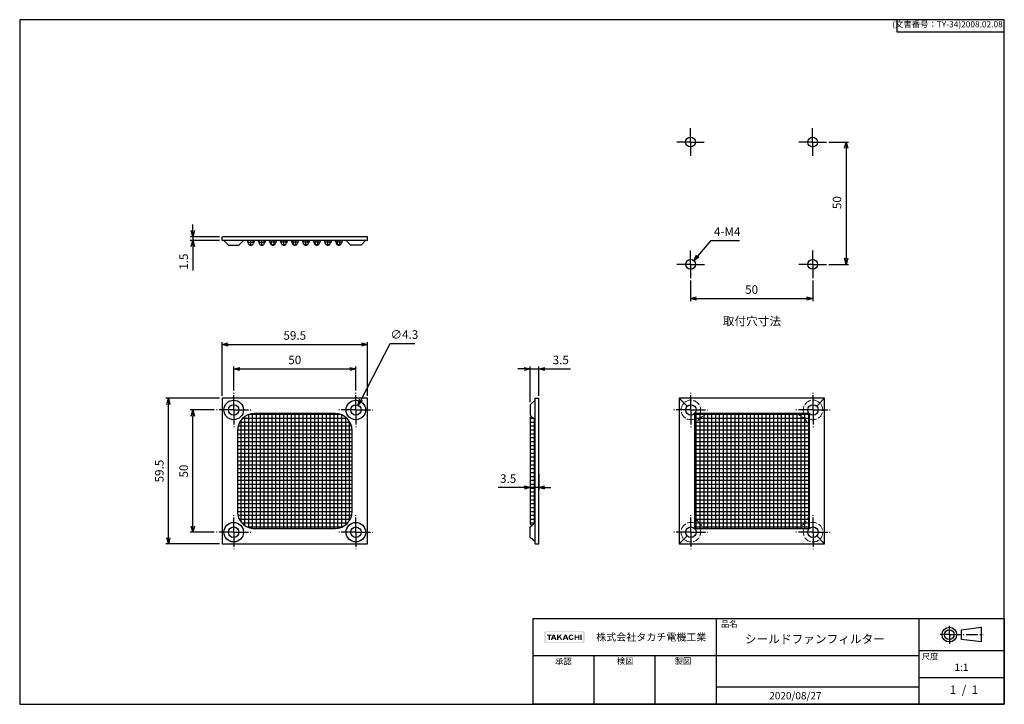
# Model space of a CAD drawing. Units: millimetres. Extents: x 322 to 725, y 131 to 411.
import ezdxf
from ezdxf.enums import TextEntityAlignment as Align

# ---------------------------------------------------------------- set-up
doc = ezdxf.new("R2010")
doc.units = ezdxf.units.MM
for name, pattern in [('AM_ISO02W050x2', [3.75, 3, -0.75]), ('AM_ISO08W050', [18, 12, -1.5, 3, -1.5]), ('AM_ISO08W050x2', [9, 6, -0.75, 1.5, -0.75]), ('gen7a', [6.875, 4.75, -0.875, 0.375, -0.875])]:
    doc.linetypes.add(name, pattern=pattern)
doc.layers.add('7A', color=4, linetype='gen7a')
doc.layers.add('RAHM2', color=1, linetype='Continuous')
for name, color, linetype, lineweight in [('AM_5', 3, 'Continuous', 25), ('AM_6', 2, 'Continuous', 35), ('AM_7', 4, 'AM_ISO08W050', 25), ('AM_8', 1, 'Continuous', 25), ('ｱﾙﾐ0（外枠）', 7, 'AM_ISO02W050x2', 13), ('ｱﾙﾐ（外枠）', 7, 'Continuous', 25), ('ｽﾃﾝﾚｽ（ﾒｯｼｭ）', 2, 'Continuous', 25)]:
    doc.layers.add(name, color=color, linetype=linetype, lineweight=lineweight)
doc.styles.get("Standard").update_dxf_attribs({"font": 'ISOCP.SHX', "bigfont": 'EXTFONT.SHX'})
doc.styles.add('takachi1', font='txt', dxfattribs={"height": 2.5})
doc.dimstyles.new('AM_ISO$0', dxfattribs={"dimtxt": 3.5, "dimasz": 2.5, "dimexe": 1, "dimexo": 1, "dimgap": 1.5, "dimtad": 1, "dimdsep": 46, "dimtxsty": 'Standard', "dimblk": 'OPEN30', "dimcen": 0, "dimclrd": 3, "dimclre": 3, "dimclrt": 2, "dimadec": 0, "dimazin": 2, "dimtp": 0.1, "dimtm": 0.1, "dimtfac": 0.71, "dimtmove": 0, "dimatfit": 3, "dimldrblk": 'OPEN30', "dimfxl": 0, "dimlwd": -1, "dimlwe": -1, "dimarcsym": 0})
doc.dimstyles.new('AM_ISO$3', dxfattribs={"dimtxt": 3.5, "dimasz": 2.5, "dimexe": 1, "dimexo": 1, "dimgap": 1.5, "dimtad": 1, "dimtoh": 1, "dimdsep": 46, "dimtxsty": 'Standard', "dimblk": 'OPEN30', "dimcen": 0, "dimclrd": 3, "dimclre": 3, "dimclrt": 2, "dimadec": 0, "dimazin": 2, "dimtp": 0.1, "dimtm": 0.1, "dimtfac": 0.71, "dimtofl": 0, "dimtmove": 0, "dimatfit": 0, "dimldrblk": 'OPEN30', "dimfxl": 0, "dimlwd": -1, "dimlwe": -1, "dimarcsym": 0})
pattern_1 = [(0, (286.3601859452669, 42.87931269195883), (0, 1), []), (90, (286.3601859452669, 42.87931269195883), (-1, 6.123031769111886e-17), [])]

# ---------------------------------------------------------------- blocks, each defined once
blk = doc.blocks.new('TK-A3')
for p, q in [((359, 280), (359, 275)), ((359, 275), (403, 275))]:
    blk.add_line(p, q)
blk.add_lwpolyline([(0, 0), (403, 0), (403, 280), (0, 280.0000000000001)], close=True)
at = {"insert": (402.3592953827349, 276.108542987227), "char_height": 2.5, "width": 43.07840397728299, "attachment_point": 9}
blk.add_mtext('(文書番号：TY-34)2008.02.08', dxfattribs=at)
blk = doc.blocks.new('A$C0FAF06CF')
at = {"layer": 'AM_8'}
h = blk.add_hatch(color=1, dxfattribs=at)
edge = h.paths.add_edge_path()
edge.add_line((-8.013599999999968, -2.411500000000411), (8.013600000000068, -2.411500000000414))
edge.add_arc((8.013600000000054, -1.773380000000513), 0.6381199999999012, 270, 360)
edge.add_line((8.651719999999955, -1.773380000000513), (8.651719999999969, 1.773379999999486))
edge.add_arc((8.013600000000025, 1.773379999999429), 0.638119999999958, 5.103880138248065e-12, 90.0000000000013)
edge.add_line((8.013599999999997, 2.411499999999391), (-8.013599999999997, 2.411499999999387))
edge.add_arc((-8.013600000000025, 1.773379999999436), 0.638119999999951, 89.99999999999682, 179.9999999999955)
edge.add_line((-8.651719999999983, 1.773379999999486), (-8.651719999999983, -1.773380000000506))
edge.add_arc((-8.013600000000025, -1.773380000000458), 0.638119999999951, 180.0000000000043, 270.0000000000045)
edge = h.paths.add_edge_path(flags=16)
edge.add_line((-7.471939999999961, 2.092439999999486), (7.471940000000018, 2.092439999999479))
edge.add_arc((7.471940000000046, 1.550779999999479), 0.5416600000000003, 7.958078640513122e-13, 90.00000000000148, ccw=False)
edge.add_line((8.013600000000025, 1.550779999999486), (8.013600000000025, -1.550780000000506))
edge.add_arc((7.471940000000018, -1.550780000000502), 0.5416600000000074, 270, 359.99999999999966, ccw=False)
edge.add_line((7.471940000000018, -2.092440000000506), (-7.471939999999961, -2.092440000000513))
edge.add_arc((-7.471939999999961, -1.550780000000506), 0.5416600000000074, 180, 270, ccw=False)
edge.add_line((-8.013599999999968, -1.550780000000506), (-8.013599999999968, 1.550779999999486))
edge.add_arc((-7.471939999999961, 1.550779999999486), 0.5416600000000003, 90, 180, ccw=False)
for points in [[(-5.453699999999969, 0.5935999999994923), (-5.453699999999969, 1.038799999999492), (-7.531299999999987, 1.038799999999492), (-7.531299999999987, 0.5935999999994923), (-6.759619999999984, 0.5935999999994923), (-6.759619999999984, -1.224300000000516), (-6.225379999999973, -1.224300000000516), (-6.225379999999973, 0.5935999999994923)], [(-3.146079999999984, 1.038799999999492), (-3.146079999999984, -1.224300000000516), (-2.671199999999942, -1.224300000000516), (-2.671199999999942, -0.6184186206901412), (-2.193432261217481, -0.1027759420753025), (-1.520149446800417, -1.224300000000516), (-0.9571799999999939, -1.224300000000516), (-1.851807874889658, 0.2659306476478651), (-1.135707252964409, 1.038799999999492), (-1.788279380580377, 1.038799999999492), (-2.671199999999942, 0.08588602895155795), (-2.671199999999942, 1.038799999999492)], [(4.304715008555604, 1.038799999999492), (4.304715008555604, -1.224300000000516), (4.775885008555576, -1.224300000000516), (4.775885008555576, -0.3153500000005121), (5.829525008555606, -0.3153500000005121), (5.829525008555606, -1.224300000000516), (6.300695008555579, -1.224300000000516), (6.300695008555579, 1.038799999999492), (5.829525008555606, 1.038799999999492), (5.829525008555606, 0.1298499999994878), (4.775885008555576, 0.1298499999994878), (4.775885008555576, 1.038799999999492)], [(7.28013500855559, -1.224300000000516), (7.28013500855559, 1.038799999999492), (6.805255008555605, 1.038799999999492), (6.805255008555605, -1.224300000000516)]]:
    blk.add_hatch(color=1, dxfattribs=at).paths.add_polyline_path(points)
h = blk.add_hatch(color=1, dxfattribs=at)
h.paths.add_polyline_path([(-5.264049114754044, -1.224300000000516), (-5.084217508196673, -0.7345800000005109), (-4.161102491803263, -0.7345800000005109), (-3.981270885245877, -1.224300000000516), (-3.420619999999971, -1.224300000000516), (-4.251659999999958, 1.038799999999492), (-4.993659999999977, 1.038799999999492), (-5.82469999999995, -1.224300000000516)])
h.paths.add_polyline_path([(-4.332759934426207, -0.2671200000005083), (-4.912560065573729, -0.2671200000005083), (-4.622659999999968, 0.5223399999994971)], flags=16)
h = blk.add_hatch(color=1, dxfattribs=at)
h.paths.add_polyline_path([(-0.1961891147540484, -1.224300000000516), (-0.01635750819667692, -0.7345800000005109), (0.9067575081967476, -0.7345800000005109), (1.086589114754119, -1.224300000000516), (1.647240000000011, -1.224300000000516), (0.8162000000000376, 1.038799999999492), (0.07420000000001892, 1.038799999999492), (-0.7568399999999542, -1.224300000000516)])
h.paths.add_polyline_path([(0.7351000655737892, -0.2671200000005083), (0.1552999344262673, -0.2671200000005083), (0.4452000000000282, 0.5223399999994971)], flags=16)
h = blk.add_hatch(color=1, dxfattribs=at)
edge = h.paths.add_edge_path()
edge.add_ellipse((2.878960000000006, -0.09275000000052636), major_axis=(0, 0.7271600000000495), ratio=0.8673469387754512, start_angle=304.6510247185947, end_angle=609.4109213221484)
edge.add_line((3.469375036740871, -0.3484654247793539), (3.941135008555591, -0.5527900000005097))
edge.add_arc((2.878960000000006, -0.09275000000051214), 1.157520000000027, 38.550540790803325, 336.58201840165333, ccw=False)
edge.add_line((3.784208621486187, 0.6286219454599618), (3.397792961318373, 0.3206961337928842))
blk = doc.blocks.new('TK-仕様書NEW')
for p, q in [((0, 35), (-193, 35)), ((-193, 35), (-193, 0)), ((-118, 35), (-118, 0)), ((-35, 35), (-35, 0)), ((0, 35), (0, 0)), ((-17.5, 30.5), (-9.5, 31.5)), ((-17.5, 26.5), (-17.5, 30.5)), ((-9.5, 31.5), (-9.5, 25.5)), ((-9.5, 25.5), (-17.5, 26.5)), ((-35, 22), (0, 22)), ((-193.0000000000001, 19.99999999999994), (-35, 19.99999999999994)), ((-168.0000000000001, 19.99999999999994), (-168, 0)), ((-143.0000000000001, 19.99999999999994), (-143, 0)), ((-35, 11), (0, 11)), ((-35.00000000000011, 7), (-118, 7)), ((0, 0), (-193, 0))]:
    blk.add_line(p, q)
for radius in [3, 2]:
    blk.add_circle((-22.5, 28.5), radius)
at = {"layer": '7A'}
for q in [(-26.22303737125117, 28.5), (-22.5, 32.07478664473149), (-22.5, 24.78991724228479), (-8.718691599714703, 28.5)]:
    blk.add_line((-22.5, 28.5), q, dxfattribs=at)
at = {"xscale": 0.96, "yscale": 0.96, "zscale": 0.96}
blk.add_blockref('A$C0FAF06CF', (-180, 27.49999999999997), dxfattribs=at)
at = {"insert": (-167, 27.49999999999997), "char_height": 3, "width": 42.88435181670968, "attachment_point": 4}
blk.add_mtext('\\fＭＳ ゴシック|b0|i0|c128|p49;株式会社タカチ電機工業', dxfattribs=at)
for tag, p in [('品名', (-106.1561493930892, 24.94727555274869)), ('型番', (-106.139168248561, 11.53771236320705))]:
    blk.add_attdef(tag, p, '', height=3.5)
for tag, height, p in [('GEN-TITLE-SCA', 3, (-17.5, 14.79266317345349)), ('承認', 3.5, (-180.7195176573869, 7.729076668239944)), ('検図', 3.5, (-155.5000000000001, 7.729076668239941)), ('製図', 3.5, (-130.5000000000001, 7.729076668239941)), ('総ページ数', 3.5, (-12, 5.5)), ('ページNO.', 3.5, (-21, 5.5))]:
    blk.add_attdef(tag, text='', height=height).set_placement(p, align=Align.MIDDLE)
blk.add_attdef('GEN-TITLE-DAT', text='', height=3).set_placement((-85.5, 3.5), align=Align.MIDDLE_CENTER)
at = {"layer": 'RAHM2', "char_height": 2.5}
for s, insert, width, attachment_point in [('品名', (-116, 32.55103540727967), 90, 4), ('尺度', (-33.80025513713144, 20.80103540727967), 20, 1), ('承認', (-180.4289022005786, 18.8010354072796), 17, 2), ('検図', (-155.1678725559622, 18.92584712714763), 17, 2), ('製図', (-131.4954787961751, 18.95800561859733), 17, 2)]:
    blk.add_mtext(s, dxfattribs=dict(at, insert=insert, width=width, attachment_point=attachment_point))
at = {"layer": 'RAHM2', "color": 0, "insert": (-16.5, 5.5), "char_height": 3.5, "width": 4.469919821818735, "attachment_point": 5}
blk.add_mtext('/', dxfattribs=at)
blk = doc.blocks.new('_Open30')
at = {"color": 0, "linetype": 'ByBlock', "lineweight": -2}
for p, q in [((-1, 0.26794919), (0, 0)), ((0, 0), (-1, -0.26794919)), ((0, 0), (-1, 0))]:
    blk.add_line(p, q, dxfattribs=at)
blk = doc.blocks.new('*D18')
at = {"layer": 'AM_5', "color": 3, "transparency": 16777216}
for p, q in [((528.7185083993754, 267.9145522926989), (526.2185083993754, 267.9145522926989)), ((531.2185083993754, 254.3145512926989), (531.2185083993754, 268.9145522926989)), ((531.2185083993754, 267.9145522926989), (534.7185083993754, 267.9145522926989)), ((534.7185083993754, 256.9145512926989), (534.7185083993754, 268.9145522926989)), ((537.2185083993754, 267.9145522926989), (547.763483146206, 267.9145522926989))]:
    blk.add_line(p, q, dxfattribs=at)
at = {"layer": 'Defpoints', "color": 0, "transparency": 16777216}
for p in [(534.7185083993754, 267.9145522926989), (534.7185083993754, 255.9145512926989), (531.2185083993754, 253.3145512926989)]:
    blk.add_point(p, dxfattribs=at)
at = {"layer": 'AM_5', "color": 3, "transparency": 16777216, "xscale": 2.5, "yscale": 2.5, "zscale": 2.5}
blk.add_blockref('_Open30', (531.2185083993754, 267.9145522926989), dxfattribs=at)
at = {"layer": 'AM_5', "color": 3, "transparency": 16777216, "xscale": 2.5, "yscale": 2.5, "zscale": 2.5, "rotation": 180}
blk.add_blockref('_Open30', (534.7185083993754, 267.9145522926989), dxfattribs=at)
at = {"layer": 'AM_5', "color": 2, "transparency": 16777216, "insert": (543.7409957727907, 271.1645522926989), "char_height": 3.5, "attachment_point": 5}
blk.add_mtext('3.5', dxfattribs=at)
blk = doc.blocks.new('*D19')
at = {"layer": 'AM_5', "color": 3, "transparency": 16777216}
for p, q in [((462.0021073127162, 255.293056946261), (473.9347250054695, 278.3177320853063)), ((473.9347250054695, 278.3177320853063), (483.9796997523001, 278.3177320853063))]:
    blk.add_line(p, q, dxfattribs=at)
at = {"layer": 'Defpoints', "color": 0, "transparency": 16777216}
for p in [(460.8517780847185, 253.0734302507975), (458.8732118125624, 249.2556723346002)]:
    blk.add_point(p, dxfattribs=at)
at = {"layer": 'AM_5', "color": 3, "transparency": 16777216, "xscale": 2.5, "yscale": 2.5, "zscale": 2.5, "rotation": 242.6043943792117}
blk.add_blockref('_Open30', (460.8517780847185, 253.0734302507975), dxfattribs=at)
at = {"layer": 'AM_5', "color": 2, "transparency": 16777216, "insert": (479.7072123788848, 281.5677320853061), "char_height": 3.5, "attachment_point": 5}
blk.add_mtext('∅4.3', dxfattribs=at)
blk = doc.blocks.new('*D20')
at = {"layer": 'AM_5', "color": 3, "transparency": 16777216}
for p, q in [((531.2185083993754, 225.1645512926989), (531.2185083993754, 218.3967474620695)), ((534.7185083993754, 225.1645512926989), (534.7185083993754, 218.3967474620695)), ((528.7185083993754, 219.3967474620695), (518.1735336525448, 219.3967474620695)), ((534.7185083993754, 219.3967474620695), (531.2185083993754, 219.3967474620695)), ((537.2185083993754, 219.3967474620695), (539.7185083993754, 219.3967474620695))]:
    blk.add_line(p, q, dxfattribs=at)
at = {"layer": 'Defpoints', "color": 0, "transparency": 16777216}
for p in [(531.2185083993754, 226.1645512926989), (534.7185083993754, 226.1645512926989), (531.2185083993754, 219.3967474620695)]:
    blk.add_point(p, dxfattribs=at)
at = {"layer": 'AM_5', "color": 3, "transparency": 16777216, "xscale": 2.5, "yscale": 2.5, "zscale": 2.5}
blk.add_blockref('_Open30', (531.2185083993754, 219.3967474620695), dxfattribs=at)
at = {"layer": 'AM_5', "color": 3, "transparency": 16777216, "xscale": 2.5, "yscale": 2.5, "zscale": 2.5, "rotation": 180}
blk.add_blockref('_Open30', (534.7185083993754, 219.3967474620695), dxfattribs=at)
at = {"layer": 'AM_5', "color": 2, "transparency": 16777216, "insert": (522.1960210259601, 222.6467474620695), "char_height": 3.5, "attachment_point": 5}
blk.add_mtext('3.5', dxfattribs=at)
blk = doc.blocks.new('*D21')
at = {"layer": 'AM_5', "color": 3, "transparency": 16777216}
for p, q in [((409.8624949486402, 259.1645512926989), (409.8624949486402, 268.9145522926989)), ((412.3624949486402, 267.9145522926989), (457.3624949486403, 267.9145522926989)), ((459.8624949486403, 259.1645512926989), (459.8624949486403, 268.9145522926989))]:
    blk.add_line(p, q, dxfattribs=at)
at = {"layer": 'Defpoints', "color": 0, "transparency": 16777216}
for p in [(459.8624949486403, 267.9145522926989), (409.8624949486402, 258.1645512926989), (459.8624949486403, 258.1645512926989)]:
    blk.add_point(p, dxfattribs=at)
at = {"layer": 'AM_5', "color": 3, "transparency": 16777216, "xscale": 2.5, "yscale": 2.5, "zscale": 2.5, "rotation": 180}
blk.add_blockref('_Open30', (409.8624949486402, 267.9145522926989), dxfattribs=at)
at = {"layer": 'AM_5', "color": 3, "transparency": 16777216, "xscale": 2.5, "yscale": 2.5, "zscale": 2.5}
blk.add_blockref('_Open30', (459.8624949486403, 267.9145522926989), dxfattribs=at)
at = {"layer": 'AM_5', "color": 2, "transparency": 16777216, "insert": (434.8624949486403, 271.1645522926989), "char_height": 3.5, "attachment_point": 5}
blk.add_mtext('50', dxfattribs=at)
blk = doc.blocks.new('*D22')
at = {"layer": 'AM_5', "color": 3, "transparency": 16777216}
for p, q in [((405.1124949486402, 256.9145512926989), (405.1124949486402, 278.9145522926989)), ((464.6124949486402, 256.9145512926989), (464.6124949486402, 278.9145522926989)), ((407.6124949486402, 277.9145522926989), (462.1124949486402, 277.9145522926989))]:
    blk.add_line(p, q, dxfattribs=at)
at = {"layer": 'Defpoints', "color": 0, "transparency": 16777216}
for p in [(464.6124949486402, 277.9145522926989), (405.1124949486402, 255.9145512926989), (464.6124949486402, 255.9145512926989)]:
    blk.add_point(p, dxfattribs=at)
at = {"layer": 'AM_5', "color": 3, "transparency": 16777216, "xscale": 2.5, "yscale": 2.5, "zscale": 2.5, "rotation": 180}
blk.add_blockref('_Open30', (405.1124949486402, 277.9145522926989), dxfattribs=at)
at = {"layer": 'AM_5', "color": 3, "transparency": 16777216, "xscale": 2.5, "yscale": 2.5, "zscale": 2.5}
blk.add_blockref('_Open30', (464.6124949486402, 277.9145522926989), dxfattribs=at)
at = {"layer": 'AM_5', "color": 2, "transparency": 16777216, "insert": (434.8624949486402, 281.1645522926989), "char_height": 3.5, "attachment_point": 5}
blk.add_mtext('59.5', dxfattribs=at)
blk = doc.blocks.new('*D23')
at = {"layer": 'AM_5', "color": 3, "transparency": 16777216}
for p, q in [((401.8624949486402, 251.1645512926989), (392.1124939486402, 251.1645512926989)), ((393.1124939486402, 203.6645512926989), (393.1124939486402, 248.6645512926989)), ((401.8624949486402, 201.1645512926989), (392.1124939486402, 201.1645512926989))]:
    blk.add_line(p, q, dxfattribs=at)
at = {"layer": 'Defpoints', "color": 0, "transparency": 16777216}
for p in [(393.1124939486402, 251.1645512926989), (402.8624949486402, 251.1645512926989), (402.8624949486402, 201.1645512926989)]:
    blk.add_point(p, dxfattribs=at)
at = {"layer": 'AM_5', "color": 3, "transparency": 16777216, "xscale": 2.5, "yscale": 2.5, "zscale": 2.5}
for p, rotation in [((393.1124939486402, 251.1645512926989), 90), ((393.1124939486402, 201.1645512926989), 270)]:
    blk.add_blockref('_Open30', p, dxfattribs=dict(at, rotation=rotation))
at = {"layer": 'AM_5', "color": 2, "transparency": 16777216, "insert": (389.8624939486402, 226.164551292699), "char_height": 3.5, "attachment_point": 5, "rotation": 90}
blk.add_mtext('50', dxfattribs=at)
blk = doc.blocks.new('*D24')
at = {"layer": 'AM_5', "color": 3, "transparency": 16777216}
for p, q in [((404.1124949486402, 255.9145512926989), (382.1124939486403, 255.9145512926989)), ((383.1124939486403, 198.9145512926989), (383.1124939486403, 253.4145512926989)), ((404.1124949486402, 196.4145512926989), (382.1124939486403, 196.4145512926989))]:
    blk.add_line(p, q, dxfattribs=at)
at = {"layer": 'Defpoints', "color": 0, "transparency": 16777216}
for p in [(383.1124939486403, 255.9145512926989), (405.1124949486402, 255.9145512926989), (405.1124949486402, 196.4145512926989)]:
    blk.add_point(p, dxfattribs=at)
at = {"layer": 'AM_5', "color": 3, "transparency": 16777216, "xscale": 2.5, "yscale": 2.5, "zscale": 2.5}
for p, rotation in [((383.1124939486403, 255.9145512926989), 90), ((383.1124939486403, 196.4145512926989), 270)]:
    blk.add_blockref('_Open30', p, dxfattribs=dict(at, rotation=rotation))
at = {"layer": 'AM_5', "color": 2, "transparency": 16777216, "insert": (379.8624939486402, 226.164551292699), "char_height": 3.5, "attachment_point": 5, "rotation": 90}
blk.add_mtext('59.5', dxfattribs=at)
blk = doc.blocks.new('*D25')
at = {"layer": 'AM_5', "color": 3, "transparency": 16777216}
for p, q in [((393.1124939486403, 324.4930169240386), (393.1124939486403, 326.9930169240386)), ((404.1124949486403, 321.9930169240386), (392.1124939486403, 321.9930169240386)), ((404.1124949486403, 320.4930169240386), (392.1124939486403, 320.4930169240386)), ((393.1124939486403, 321.9930169240386), (393.1124939486403, 320.4930169240386)), ((393.1124939486403, 317.9930169240386), (393.1124939486403, 308.148042177208))]:
    blk.add_line(p, q, dxfattribs=at)
at = {"layer": 'Defpoints', "color": 0, "transparency": 16777216}
for p in [(393.1124939486403, 320.4930169240386), (405.1124949486403, 321.9930169240386), (405.1124949486403, 320.4930169240386)]:
    blk.add_point(p, dxfattribs=at)
at = {"layer": 'AM_5', "color": 3, "transparency": 16777216, "xscale": 2.5, "yscale": 2.5, "zscale": 2.5}
for p, rotation in [((393.1124939486403, 321.9930169240386), 270), ((393.1124939486403, 320.4930169240386), 90)]:
    blk.add_blockref('_Open30', p, dxfattribs=dict(at, rotation=rotation))
at = {"layer": 'AM_5', "color": 2, "transparency": 16777216, "insert": (389.8624939486402, 311.8205295506234), "char_height": 3.5, "attachment_point": 5, "rotation": 90}
blk.add_mtext('1.5', dxfattribs=at)
blk = doc.blocks.new('*D26')
at = {"layer": 'AM_5', "color": 3, "transparency": 16777216}
for p, q in [((596.8503276556505, 304.0548727368384), (596.8503276556505, 295.6977239623816)), ((646.8503276556505, 304.0449795155341), (646.8503276556505, 295.6977239623816)), ((599.3503276556505, 296.6977239623816), (644.3503276556505, 296.6977239623816))]:
    blk.add_line(p, q, dxfattribs=at)
at = {"layer": 'Defpoints', "color": 0, "transparency": 16777216}
for p in [(596.8503276556505, 305.0548727368384), (646.8503276556505, 305.0449795155341), (646.8503276556505, 296.6977239623816)]:
    blk.add_point(p, dxfattribs=at)
at = {"layer": 'AM_5', "color": 3, "transparency": 16777216, "xscale": 2.5, "yscale": 2.5, "zscale": 2.5, "rotation": 180}
blk.add_blockref('_Open30', (596.8503276556505, 296.6977239623816), dxfattribs=at)
at = {"layer": 'AM_5', "color": 3, "transparency": 16777216, "xscale": 2.5, "yscale": 2.5, "zscale": 2.5}
blk.add_blockref('_Open30', (646.8503276556505, 296.6977239623816), dxfattribs=at)
at = {"layer": 'AM_5', "color": 2, "transparency": 16777216, "insert": (621.8503276556505, 299.9477239623816), "char_height": 3.5, "attachment_point": 5}
blk.add_mtext('50', dxfattribs=at)
blk = doc.blocks.new('*D27')
at = {"layer": 'AM_5', "color": 3, "transparency": 16777216}
for p, q in [((653.482767825482, 360.6969503127534), (661.5111320973141, 360.6969503127534)), ((660.5111320973141, 358.1969503127534), (660.5111320973141, 313.1969503127534)), ((653.482767825482, 310.6969503127534), (661.5111320973141, 310.6969503127534))]:
    blk.add_line(p, q, dxfattribs=at)
at = {"layer": 'Defpoints', "color": 0, "transparency": 16777216}
for p in [(652.482767825482, 360.6969503127534), (652.482767825482, 310.6969503127534), (660.5111320973141, 310.6969503127534)]:
    blk.add_point(p, dxfattribs=at)
at = {"layer": 'AM_5', "color": 3, "transparency": 16777216, "xscale": 2.5, "yscale": 2.5, "zscale": 2.5}
for p, rotation in [((660.5111320973141, 360.6969503127534), 90), ((660.5111320973141, 310.6969503127534), 270)]:
    blk.add_blockref('_Open30', p, dxfattribs=dict(at, rotation=rotation))
at = {"layer": 'AM_5', "color": 2, "transparency": 16777216, "insert": (657.261132097314, 335.9630530204204), "char_height": 3.5, "attachment_point": 5, "rotation": 90}
blk.add_mtext('50', dxfattribs=at)
blk = doc.blocks.new('*D28')
at = {"layer": 'AM_5', "color": 3, "transparency": 16777216}
for p, q in [((599.8024734078855, 314.1039155095227), (605.277539566624, 320.4027076626122)), ((605.277539566624, 320.4027076626122), (616.9275395666241, 320.4027076626121))]:
    blk.add_line(p, q, dxfattribs=at)
at = {"layer": 'Defpoints', "color": 0, "transparency": 16777216}
for p in [(598.1623924344216, 312.2170836673911), (595.5382628768795, 309.1981527199804)]:
    blk.add_point(p, dxfattribs=at)
at = {"layer": 'AM_5', "color": 3, "transparency": 16777216, "xscale": 2.5, "yscale": 2.5, "zscale": 2.5, "rotation": 229.0020223852414}
blk.add_blockref('_Open30', (598.1623924344216, 312.2170836673911), dxfattribs=at)
at = {"layer": 'AM_5', "color": 2, "transparency": 16777216, "insert": (611.8525395666238, 323.6527076626123), "char_height": 3.5, "attachment_point": 5}
blk.add_mtext('4-M4', dxfattribs=at)

msp = doc.modelspace()

# ---------------------------------------------------------------- hatches: boundary and pattern name
at = {"layer": 'AM_8'}
h = msp.add_hatch(dxfattribs=at)
h.set_pattern_fill('_U', color=256, style=0, double=1, pattern_type=0)
h.set_pattern_definition([(0, (274.8307538940302, 52.73445596608897), (0, 1), []), (90, (274.8307538940302, 52.73445596608897), (-1, 6.123233995736766e-17), [])])
edge = h.paths.add_edge_path()
edge.add_line((418.3370414315683, 320.4930169240386), (415.3879484657122, 320.4930169240386))
edge.add_line((415.3879484657123, 320.4930169240386), (415.9334382316597, 319.1230796095741))
edge.add_arc((416.8624949486403, 319.4930169240386), 1.00000000000001, 201.7117513568827, 338.2882486431172)
edge.add_line((417.7915516656209, 319.1230796095741), (418.3370414315683, 320.4930169240386))
h = msp.add_hatch(dxfattribs=at)
h.set_pattern_fill('_U', color=256, style=0, double=1, pattern_type=0)
h.set_pattern_definition([(0, (279.3307538940302, 52.73445596608897), (0, 1), []), (90, (279.3307538940302, 52.73445596608897), (-1, 6.123233995736766e-17), [])])
edge = h.paths.add_edge_path()
edge.add_line((422.8370414315683, 320.4930169240386), (419.8879484657122, 320.4930169240386))
edge.add_line((419.8879484657123, 320.4930169240386), (420.4334382316597, 319.1230796095741))
edge.add_arc((421.3624949486403, 319.4930169240386), 1.00000000000001, 201.7117513568827, 338.2882486431172)
edge.add_line((422.2915516656209, 319.1230796095741), (422.8370414315683, 320.4930169240386))
h = msp.add_hatch(dxfattribs=at)
h.set_pattern_fill('_U', color=256, style=0, double=1, pattern_type=0)
h.set_pattern_definition(pattern_1)
edge = h.paths.add_edge_path()
edge.add_arc((425.8624949486403, 319.4930169240386), 1.00000000000001, 201.7117513568827, 338.2882486431172)
edge.add_line((426.7915516656209, 319.1230796095741), (427.3370414315683, 320.4930169240386))
edge.add_line((427.3370414315683, 320.4930169240386), (424.3879484657123, 320.4930169240386))
edge.add_line((424.3879484657123, 320.4930169240386), (424.9334382316597, 319.1230796095741))
h = msp.add_hatch(dxfattribs=at)
h.set_pattern_fill('_U', color=256, style=0, double=1, pattern_type=0)
h.set_pattern_definition(pattern_1)
edge = h.paths.add_edge_path()
edge.add_arc((430.3624949486403, 319.4930169240386), 1.00000000000001, 201.7117513568827, 338.2882486431172)
edge.add_line((431.2915516656209, 319.1230796095741), (431.8370414315683, 320.4930169240386))
edge.add_line((431.8370414315683, 320.4930169240386), (428.8879484657123, 320.4930169240386))
edge.add_line((428.8879484657123, 320.4930169240386), (429.4334382316597, 319.1230796095741))
h = msp.add_hatch(dxfattribs=at)
h.set_pattern_fill('_U', color=256, style=0, double=1, pattern_type=0)
h.set_pattern_definition(pattern_1)
edge = h.paths.add_edge_path()
edge.add_arc((434.8624949486402, 319.4930169240386), 1.00000000000001, 201.7117513568827, 338.2882486431172)
edge.add_line((435.7915516656209, 319.1230796095741), (436.3370414315683, 320.4930169240386))
edge.add_line((436.3370414315683, 320.4930169240386), (433.3879484657123, 320.4930169240386))
edge.add_line((433.3879484657123, 320.4930169240386), (433.9334382316597, 319.1230796095741))
h = msp.add_hatch(dxfattribs=at)
h.set_pattern_fill('_U', color=256, style=0, double=1, pattern_type=0)
h.set_pattern_definition(pattern_1)
edge = h.paths.add_edge_path()
edge.add_arc((439.3624949486403, 319.4930169240386), 1.00000000000001, 201.7117513568827, 338.2882486431173, ccw=False)
edge.add_line((438.4334382316597, 319.1230796095741), (437.8879484657123, 320.4930169240386))
edge.add_line((437.8879484657123, 320.4930169240386), (440.8370414315683, 320.4930169240386))
edge.add_line((440.8370414315683, 320.4930169240386), (440.2915516656209, 319.1230796095741))
h = msp.add_hatch(dxfattribs=at)
h.set_pattern_fill('_U', color=256, style=0, double=1, pattern_type=0)
h.set_pattern_definition(pattern_1)
edge = h.paths.add_edge_path()
edge.add_arc((443.8624949486403, 319.4930169240386), 1.00000000000001, 201.7117513568827, 338.2882486431173, ccw=False)
edge.add_line((442.9334382316597, 319.1230796095741), (442.3879484657123, 320.4930169240386))
edge.add_line((442.3879484657123, 320.4930169240386), (445.3370414315683, 320.4930169240386))
edge.add_line((445.3370414315683, 320.4930169240386), (444.7915516656209, 319.1230796095741))
h = msp.add_hatch(dxfattribs=at)
h.set_pattern_fill('_U', color=256, style=0, double=1, pattern_type=0)
h.set_pattern_definition(pattern_1)
edge = h.paths.add_edge_path()
edge.add_line((446.8879484657123, 320.4930169240386), (449.8370414315684, 320.4930169240386))
edge.add_line((449.8370414315683, 320.4930169240386), (449.2915516656209, 319.1230796095741))
edge.add_arc((448.3624949486403, 319.4930169240386), 1.00000000000001, 201.7117513568827, 338.2882486431173, ccw=False)
edge.add_line((447.4334382316597, 319.1230796095741), (446.8879484657123, 320.4930169240386))
h = msp.add_hatch(dxfattribs=at)
h.set_pattern_fill('_U', color=256, style=0, double=1, pattern_type=0)
h.set_pattern_definition(pattern_1)
edge = h.paths.add_edge_path()
edge.add_line((451.3879484657123, 320.4930169240386), (454.3370414315684, 320.4930169240386))
edge.add_line((454.3370414315683, 320.4930169240386), (453.7915516656209, 319.1230796095741))
edge.add_arc((452.8624949486403, 319.4930169240386), 1.00000000000001, 201.7117513568827, 338.2882486431173, ccw=False)
edge.add_line((451.9334382316597, 319.1230796095741), (451.3879484657123, 320.4930169240386))
h = msp.add_hatch(dxfattribs=at)
h.set_pattern_fill('NET', color=256, scale=0.5, style=0, double=1)
h.set_pattern_definition([(0, (276.3307538940302, 36.6559903347493), (0, 1.5875), []), (90, (276.3307538940302, 36.6559903347493), (-1.5875, 9.720633968232115e-17), [])])
edge = h.paths.add_edge_path()
edge.add_line((451.3624949486403, 249.6645512926989), (418.3624949486402, 249.6645512926989))
edge.add_arc((418.3624949486401, 242.664551292699), 6.999999999999943, 89.99999999999861, 180.0000000000005)
edge.add_line((411.3624949486402, 242.6645512926989), (411.3624949486402, 209.6645512926988))
edge.add_arc((418.3624949486401, 209.6645512926987), 6.999999999999886, 179.9999999999991, 269.9999999999993)
edge.add_line((418.3624949486401, 202.6645512926988), (451.3624949486403, 202.6645512926988))
edge.add_arc((451.3624949486403, 209.6645512926988), 7, 270, 360)
edge.add_line((458.3624949486403, 209.6645512926988), (458.3624949486405, 242.6645512926989))
edge.add_arc((451.3624949486404, 242.6645512926989), 7.000000000000028, 0, 90.00000000000045)
h = msp.add_hatch(dxfattribs=at)
h.set_pattern_fill('NET', color=256, scale=0.5, style=0, double=1)
h.set_pattern_definition([(0, (296.4367673447654, 36.6559903347493), (0, 1.5875), []), (90, (296.4367673447654, 36.6559903347493), (-1.5875, 9.720633968232115e-17), [])])
h.paths.add_polyline_path([(531.8300758074079, 203.880251145129), (533.2185083993754, 205.164551292699), (533.2185083993754, 247.1645512926989), (531.8300758074079, 248.4488514402688), (531.2185083993754, 247.9145512926989), (531.2185083993754, 204.4145512926989)])
h = msp.add_hatch(dxfattribs=at)
h.set_pattern_fill('NET', color=256, scale=0.5, style=0, double=1)
h.set_pattern_definition([(0, (313.4495483515024, 36.6559903347493), (0, 1.5875), []), (90, (313.4495483515024, 36.6559903347493), (-1.5875, 9.720633968232115e-17), [])])
edge = h.paths.add_edge_path()
edge.add_arc((646.9812894061125, 201.1645512926989), 2.150000000000027, 134.2407187901977, 135.7592812098044, ccw=False)
edge.add_line((645.4812894061125, 202.7048434727739), (645.4812894061126, 249.6242591126238))
edge.add_arc((646.9812894061131, 251.1645512926983), 2.150000000000015, 224.2407187901779, 225.7592812097809, ccw=False)
edge.add_line((645.4409972260376, 249.6645512926989), (598.5215815861873, 249.6645512926989))
edge.add_arc((596.9812894061124, 251.1645512926988), 2.149999999999944, 314.24071879019766, 315.7592812098002, ccw=False)
edge.add_line((598.4812894061123, 249.6242591126239), (598.4812894061124, 202.7048434727737))
edge.add_arc((596.9812894061129, 201.1645512926983), 2.150000000000054, 44.24071879022023, 45.7592812098178, ccw=False)
edge.add_line((598.5215815861874, 202.6645512926988), (623.185267181929, 202.6645512926988))
edge.add_line((623.185267181929, 202.6645512926988), (645.4409972260373, 202.6645512926988))

# ---------------------------------------------------------------- linework, layer by layer
for centre in [(596.8300223686344, 360.7557886061668), (646.8300223686344, 360.6969503127534), (596.8503276556505, 310.7076181936859), (646.8503276556505, 310.6977249723816)]:
    msp.add_circle(centre, 2)
at = {"layer": 'AM_7', "linetype": 'AM_ISO08W050x2'}
for p, q in [((596.8300223686344, 360.7557886061668), (596.8300223686344, 366.4085340630143)), ((646.8300223686344, 360.6969503127534), (646.8300223686344, 366.3496957696009)), ((596.8300223686344, 360.7557886061668), (591.1772769117869, 360.7557886061668)), ((596.8300223686344, 360.7557886061668), (602.482767825482, 360.7557886061668)), ((596.8300223686344, 360.7557886061668), (596.8300223686344, 355.1030431493193)), ((646.8300223686344, 360.6969503127534), (641.1772769117869, 360.6969503127534)), ((646.8300223686344, 360.6969503127534), (652.482767825482, 360.6969503127534)), ((646.8300223686344, 360.6969503127534), (646.8300223686344, 355.0442048559059)), ((596.8503276556505, 310.7076181936859), (596.8503276556505, 316.3603636505334)), ((646.8503276556505, 310.6977249723816), (646.8503276556505, 316.3504704292291)), ((596.8503276556505, 310.7076181936859), (591.1975821988029, 310.7076181936859)), ((596.8503276556505, 310.7076181936859), (602.5030731124981, 310.7076181936859)), ((596.8503276556505, 310.7076181936859), (596.8503276556505, 305.0548727368384)), ((646.8503276556505, 310.6977249723816), (641.1975821988029, 310.6977249723816)), ((646.8503276556505, 310.6977249723816), (652.5030731124981, 310.6977249723816)), ((646.8503276556505, 310.6977249723816), (646.8503276556505, 305.0449795155341)), ((409.8624949486402, 251.1645512926989), (409.8624949486402, 258.1645512926989)), ((459.8624949486403, 251.1645512926989), (459.8624949486403, 258.1645512926989)), ((596.9812894061124, 251.1645512926989), (596.9812894061124, 258.1645512926989)), ((646.9812894061125, 251.1645512926989), (646.9812894061125, 258.1645512926989)), ((409.8624949486402, 251.1645512926989), (402.8624949486402, 251.1645512926989)), ((409.8624949486402, 251.1645512926989), (416.8624949486402, 251.1645512926989)), ((409.8624949486402, 251.1645512926989), (409.8624949486402, 244.1645512926989)), ((459.8624949486403, 251.1645512926989), (452.8624949486403, 251.1645512926989)), ((459.8624949486403, 251.1645512926989), (466.8624949486403, 251.1645512926989)), ((459.8624949486403, 251.1645512926989), (459.8624949486403, 244.1645512926989)), ((596.9812894061124, 251.1645512926989), (589.9812894061124, 251.1645512926989)), ((596.9812894061124, 251.1645512926989), (603.9812894061124, 251.1645512926989)), ((596.9812894061124, 251.1645512926989), (596.9812894061124, 244.1645512926989)), ((646.9812894061125, 251.1645512926989), (639.9812894061125, 251.1645512926989)), ((646.9812894061125, 251.1645512926989), (653.9812894061125, 251.1645512926989)), ((646.9812894061125, 251.1645512926989), (646.9812894061125, 244.1645512926989)), ((409.8624949486402, 201.1645512926989), (409.8624949486402, 208.1645512926989)), ((459.8624949486402, 201.1645512926989), (459.8624949486402, 208.1645512926989)), ((596.9812894061123, 201.1645512926989), (596.9812894061123, 208.1645512926989)), ((646.9812894061124, 201.1645512926989), (646.9812894061124, 208.1645512926989)), ((409.8624949486402, 201.1645512926989), (402.8624949486402, 201.1645512926989)), ((409.8624949486402, 201.1645512926989), (416.8624949486402, 201.1645512926989)), ((409.8624949486402, 201.1645512926989), (409.8624949486402, 194.1645512926989)), ((459.8624949486402, 201.1645512926989), (452.8624949486402, 201.1645512926989)), ((459.8624949486402, 201.1645512926989), (466.8624949486402, 201.1645512926989)), ((459.8624949486402, 201.1645512926989), (459.8624949486402, 194.1645512926989)), ((596.9812894061123, 201.1645512926989), (589.9812894061123, 201.1645512926989)), ((596.9812894061123, 201.1645512926989), (603.9812894061123, 201.1645512926989)), ((596.9812894061123, 201.1645512926989), (596.9812894061123, 194.1645512926989)), ((646.9812894061124, 201.1645512926989), (639.9812894061124, 201.1645512926989)), ((646.9812894061124, 201.1645512926989), (653.9812894061124, 201.1645512926989)), ((646.9812894061124, 201.1645512926989), (646.9812894061124, 194.1645512926989))]:
    msp.add_line(p, q, dxfattribs=at)
at = {"layer": 'ｱﾙﾐ0（外枠）'}
for centre, radius, start, end in [((596.9812894061124, 251.1645512926989), 4, 337.975687162958, 292.0243128370391), ((646.9812894061125, 251.1645512926989), 4, 247.975687162961, 202.0243128370421), ((605.4812894061123, 242.664551292699), 7, 90, 180), ((638.4812894061126, 242.6645512926989), 7, 0, 90), ((605.4812894061122, 209.6645512926988), 7, 179.9999999999984, 270), ((638.4812894061125, 209.6645512926988), 7, 270, 0), ((596.9812894061123, 201.1645512926989), 4, 67.97568716295733, 22.02431283704207), ((646.9812894061124, 201.1645512926989), 4, 157.9756871629594, 112.024312837039)]:
    msp.add_arc(centre, radius, start, end, dxfattribs=at)
at = {"layer": 'ｱﾙﾐ（外枠）'}
for p, q in [((464.6124949486403, 321.9930169240386), (405.1124949486403, 321.9930169240386)), ((405.1124949486403, 320.4930169240386), (405.1124949486403, 321.9930169240386)), ((464.6124949486403, 320.4930169240386), (405.1124949486403, 320.4930169240386)), ((405.8624949486403, 320.4930169240386), (407.7124949486404, 318.4930169240386)), ((407.7124949486404, 318.4930169240386), (412.0124949486403, 318.4930169240386)), ((412.0124949486403, 318.4930169240386), (413.8624949486403, 320.4930169240386)), ((457.7124949486403, 318.4930169240386), (455.8624949486402, 320.4930169240386)), ((462.0124949486402, 318.4930169240386), (457.7124949486403, 318.4930169240386)), ((463.8624949486402, 320.4930169240386), (462.0124949486402, 318.4930169240386)), ((464.6124949486403, 320.4930169240386), (464.6124949486403, 321.9930169240386)), ((464.6124949486402, 255.9145512926989), (405.1124949486402, 255.9145512926989)), ((405.1124949486402, 255.9145512926989), (405.1124949486402, 196.4145512926989)), ((464.6124949486402, 196.4145512926989), (464.6124949486402, 255.9145512926989)), ((533.2185083993754, 255.1645512926989), (531.2185083993754, 253.3145512926989)), ((533.2185083993754, 196.4145512926989), (533.2185083993754, 255.9145512926989)), ((533.2185083993754, 255.9145512926989), (534.7185083993754, 255.9145512926989)), ((534.7185083993754, 196.4145512926989), (534.7185083993754, 255.9145512926989)), ((651.7312894061124, 255.9145512926989), (592.2312894061124, 255.9145512926989)), ((592.2312894061124, 255.9145512926989), (592.2312894061124, 196.4145512926989)), ((592.2312894061124, 255.9145512926989), (595.4610098265614, 252.68483087225)), ((651.7312894061124, 255.9145512926989), (648.5015689856635, 252.68483087225)), ((651.7312894061124, 196.4145512926989), (651.7312894061124, 255.9145512926989)), ((531.2185083993754, 253.3145512926989), (531.2185083993754, 249.0145512926989)), ((451.3624949486405, 249.6645512926989), (418.3624949486402, 249.6645512926989)), ((531.2185083993754, 249.0145512926989), (533.2185083993754, 247.1645512926989)), ((598.4812894061123, 249.6242591126239), (598.4812894061124, 202.7048434727737)), ((645.4409972260376, 249.6645512926989), (598.5215815861874, 249.6645512926989)), ((645.4812894061125, 202.7048434727739), (645.4812894061126, 249.6242591126238)), ((411.3624949486402, 242.6645512926989), (411.3624949486402, 209.6645512926988)), ((458.3624949486403, 209.6645512926988), (458.3624949486405, 242.6645512926989)), ((418.3624949486401, 202.6645512926988), (451.3624949486403, 202.6645512926988)), ((531.2185083993754, 203.314551292699), (533.2185083993754, 205.164551292699)), ((531.2185083993754, 199.014551292699), (531.2185083993754, 203.314551292699)), ((598.5215815861874, 202.6645512926988), (645.4409972260374, 202.6645512926988)), ((533.2185083993754, 197.164551292699), (531.2185083993754, 199.014551292699)), ((595.4610098265613, 199.6442717131478), (592.2312894061124, 196.4145512926989)), ((648.5015689856635, 199.6442717131478), (651.7312894061124, 196.4145512926989)), ((405.1124949486402, 196.4145512926989), (464.6124949486402, 196.4145512926989)), ((533.2185083993754, 196.4145512926989), (534.7185083993754, 196.4145512926989)), ((592.2312894061124, 196.4145512926989), (651.7312894061124, 196.4145512926989))]:
    msp.add_line(p, q, dxfattribs=at)
for centre, radius in [((409.8624949486402, 251.1645512926989), 4), ((459.8624949486403, 251.1645512926989), 4), ((409.8624949486402, 251.1645512926989), 2.15), ((459.8624949486403, 251.1645512926989), 2.15), ((596.9812894061124, 251.1645512926989), 2.15), ((646.9812894061125, 251.1645512926989), 2.15), ((409.8624949486402, 201.1645512926989), 4), ((409.8624949486402, 201.1645512926989), 2.15), ((459.8624949486402, 201.1645512926989), 4), ((459.8624949486402, 201.1645512926989), 2.15), ((596.9812894061123, 201.1645512926989), 2.15), ((646.9812894061124, 201.1645512926989), 2.15)]:
    msp.add_circle(centre, radius, dxfattribs=at)
for centre, start, end in [((418.3624949486402, 242.664551292699), 90, 180), ((451.3624949486405, 242.6645512926989), 0, 90), ((418.3624949486401, 209.6645512926988), 179.9999999999984, 270), ((451.3624949486403, 209.6645512926988), 270, 0)]:
    msp.add_arc(centre, 7, start, end, dxfattribs=at)
at = {"layer": 'ｽﾃﾝﾚｽ（ﾒｯｼｭ）'}
for p, q in [((415.3879484657123, 320.4930169240386), (415.9334382316597, 319.1230796095741)), ((418.3370414315683, 320.4930169240386), (417.7915516656209, 319.1230796095741)), ((419.8879484657123, 320.4930169240386), (420.4334382316597, 319.1230796095741)), ((422.8370414315683, 320.4930169240386), (422.2915516656209, 319.1230796095741)), ((424.3879484657123, 320.4930169240386), (424.9334382316597, 319.1230796095741)), ((427.3370414315683, 320.4930169240386), (426.7915516656209, 319.1230796095741)), ((428.8879484657123, 320.4930169240386), (429.4334382316597, 319.1230796095741)), ((431.8370414315683, 320.4930169240386), (431.2915516656209, 319.1230796095741)), ((433.3879484657123, 320.4930169240386), (433.9334382316596, 319.1230796095741)), ((436.3370414315684, 320.4930169240386), (435.7915516656209, 319.1230796095741)), ((437.8879484657123, 320.4930169240386), (438.4334382316597, 319.1230796095741)), ((440.8370414315683, 320.4930169240386), (440.2915516656209, 319.1230796095741)), ((442.3879484657123, 320.4930169240386), (442.9334382316597, 319.1230796095741)), ((445.3370414315683, 320.4930169240386), (444.7915516656209, 319.1230796095741)), ((446.8879484657123, 320.4930169240386), (447.4334382316597, 319.1230796095741)), ((449.8370414315683, 320.4930169240386), (449.2915516656209, 319.1230796095741)), ((451.3879484657123, 320.4930169240386), (451.9334382316597, 319.1230796095741)), ((454.3370414315683, 320.4930169240386), (453.7915516656209, 319.1230796095741)), ((531.830075807408, 248.4488514402688), (531.2185083993754, 247.9145512926989)), ((531.2185083993754, 247.9145512926989), (531.2185083993754, 204.4145512926989)), ((531.830075807408, 203.880251145129), (531.2185083993754, 204.4145512926989))]:
    msp.add_line(p, q, dxfattribs=at)
for centre in [(416.8624949486403, 319.4930169240386), (421.3624949486403, 319.4930169240386), (425.8624949486403, 319.4930169240386), (430.3624949486403, 319.4930169240386), (434.8624949486402, 319.4930169240386), (439.3624949486403, 319.4930169240386), (443.8624949486403, 319.4930169240386), (448.3624949486403, 319.4930169240386), (452.8624949486403, 319.4930169240386)]:
    msp.add_arc(centre, 1, 201.7117513568833, 338.2882486431167, dxfattribs=at)

# ---------------------------------------------------------------- block references
at = {"lineweight": 0}
msp.add_blockref('TK-A3', (322.2714281149183, 130.7747907283936), dxfattribs=at)
msp.add_blockref('TK-仕様書NEW', (725.2714281149183, 130.7747907283936), dxfattribs=at).add_auto_attribs({'GEN-TITLE-DAT': '2020/08/27', '品名': 'シールドファンフィルター', 'GEN-TITLE-SCA': '1:1', 'ページNO.': '1', '総ページ数': '1'})

# ---------------------------------------------------------------- texts
at = {"layer": 'AM_6', "color": 7, "lineweight": 50, "insert": (610.0351264596602, 289.2466804722267), "char_height": 3.5, "attachment_point": 1, "style": 'takachi1'}
msp.add_mtext_dynamic_manual_height_columns('取付穴寸法', width=28.57519060429854, gutter_width=25, heights=[0], dxfattribs=at)

# ---------------------------------------------------------------- dimensions: what is measured, and where the dimension line sits
at = {"layer": 'AM_5'}
dim = msp.add_linear_dim(base=(660.5111320973141, 310.6969503127534), p1=(652.482767825482, 360.6969503127534), p2=(652.482767825482, 310.6969503127534), angle=90.00000000000001, dimstyle='AM_ISO$0', dxfattribs=at)
dim.commit()
dim.dimension.update_dxf_attribs({"geometry": '*D27', "text_midpoint": (660.511132097314, 335.9630530204204), "dimtype": 160})
for base, p1, p2, angle, picture, middle in [((393.1124939486403, 320.4930169240386), (405.1124949486403, 321.9930169240386), (405.1124949486403, 320.4930169240386), 90, '*D25', (389.8624939486402, 311.8205295506234)), ((646.8503276556505, 296.6977239623816), (596.8503276556505, 305.0548727368384), (646.8503276556505, 305.0449795155341), 1.017777498068325e-13, '*D26', (621.8503276556505, 299.9477239623816)), ((383.1124939486403, 255.9145512926989), (405.1124949486402, 196.4145512926989), (405.1124949486402, 255.9145512926989), 90, '*D24', (379.8624939486402, 226.164551292699)), ((393.1124939486402, 251.1645512926989), (402.8624949486402, 201.1645512926989), (402.8624949486402, 251.1645512926989), 90, '*D23', (389.8624939486402, 226.164551292699))]:
    dim = msp.add_linear_dim(base=base, p1=p1, p2=p2, angle=angle, dimstyle='AM_ISO$0', dxfattribs=at)
    dim.commit()
    dim.dimension.update_dxf_attribs({"geometry": picture, "text_midpoint": middle})
dim = msp.add_diameter_dim_2p(p1=(595.5382628768795, 309.1981527199804), p2=(598.1623924344216, 312.2170836673911), text='4-M4', dimstyle='AM_ISO$3', dxfattribs=at)
dim.commit()
dim.dimension.update_dxf_attribs({"geometry": '*D28', "text_midpoint": (611.8525395666238, 320.4027076626123), "dimtype": 163})
for base, p1, p2, picture, middle in [((464.6124949486402, 277.9145522926989), (405.1124949486402, 255.9145512926989), (464.6124949486402, 255.9145512926989), '*D22', (434.8624949486402, 281.1645522926989)), ((459.8624949486403, 267.9145522926989), (409.8624949486402, 258.1645512926989), (459.8624949486403, 258.1645512926989), '*D21', (434.8624949486403, 271.1645522926989)), ((534.7185083993754, 267.9145522926989), (531.2185083993754, 253.3145512926989), (534.7185083993754, 255.9145512926989), '*D18', (543.7409957727907, 271.1645522926989)), ((531.2185083993754, 219.3967474620695), (534.7185083993754, 226.1645512926989), (531.2185083993754, 226.1645512926989), '*D20', (522.1960210259601, 222.6467474620695))]:
    dim = msp.add_linear_dim(base=base, p1=p1, p2=p2, dimstyle='AM_ISO$0', dxfattribs=at)
    dim.commit()
    dim.dimension.update_dxf_attribs({"geometry": picture, "text_midpoint": middle})
dim = msp.add_diameter_dim_2p(p1=(458.8732118125624, 249.2556723346002), p2=(460.8517780847185, 253.0734302507975), dimstyle='AM_ISO$3', dxfattribs=at)
dim.commit()
dim.dimension.update_dxf_attribs({"geometry": '*D19', "text_midpoint": (479.7072123788848, 278.3177320853061), "dimtype": 163})

doc.saveas('drawing.dxf')
